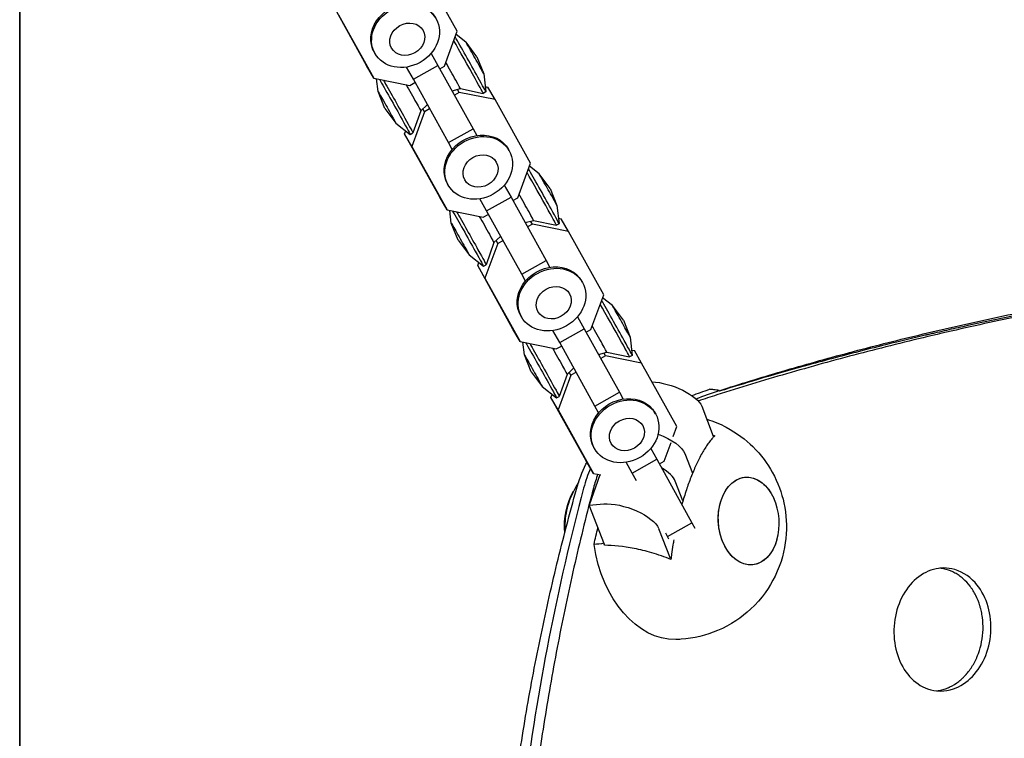
# Model space of a CAD drawing. Units: millimetres. Extents: x -4504 to 4621, y -7239 to 4837.
# Drawn here: x 1687 to 1966, y -982 to -778 of the extents above; entities that cross this region are included whole.
import ezdxf

# ---------------------------------------------------------------- set-up
doc = ezdxf.new("R2010")
doc.units = ezdxf.units.MM
doc.header["$LTSCALE"] = 20
doc.layers.add('2d', color=230, linetype='Continuous')

msp = doc.modelspace()

# ---------------------------------------------------------------- linework, layer by layer
at = {"layer": '2d'}
for p, q in [((1686.54, -698.8), (1686.54, -1266.08)), ((1686.54, -1464.2), (1686.54, -699.8)), ((1810.91, -781.37), (1800.9, -763.34)), ((1785.13, -791.12), (1775.11, -773.09)), ((1777.18, -776.66), (1787.19, -794.69)), ((1807.28, -791.24), (1810.91, -781.37)), ((1813.38, -784.45), (1810.59, -782.25)), ((1816.49, -788.62), (1813.39, -784.46)), ((1787.57, -787.72), (1787.34, -787.33)), ((1803.47, -787.63), (1805.4, -791.06)), ((1816.49, -788.62), (1818.42, -793.44)), ((1787.19, -794.69), (1785.13, -791.12)), ((1798.42, -794.97), (1796.49, -791.54)), ((1798.42, -794.97), (1805.4, -791.06)), ((1805.4, -791.06), (1815.41, -809.09)), ((1805.92, -792), (1807.28, -791.24)), ((1787.19, -794.69), (1797.45, -796.76)), ((1818.43, -793.44), (1819.05, -798.61)), ((1788.4, -798.47), (1787.96, -794.84)), ((1797.45, -796.76), (1798.87, -795.96)), ((1808.44, -813), (1798.42, -794.97)), ((1818.87, -797.08), (1819.63, -797.23)), ((1821.7, -800.8), (1819.63, -797.23)), ((1790.33, -803.3), (1788.4, -798.48)), ((1809.43, -798.32), (1811.78, -797.66)), ((1811.44, -798.73), (1810.08, -799.49)), ((1811.44, -798.73), (1810.95, -797.89)), ((1821.7, -800.8), (1811.44, -798.73)), ((1811.78, -797.66), (1818.28, -799.04)), ((1819.05, -798.61), (1818.28, -799.04)), ((1802.36, -802.26), (1800.51, -803.99)), ((1831.71, -818.83), (1821.7, -800.8)), ((1790.33, -803.3), (1793.44, -807.46)), ((1801.61, -804.25), (1797.98, -814.11)), ((1800.51, -803.99), (1798.29, -810.26)), ((1801.61, -804.25), (1801.13, -803.41)), ((1803.03, -803.45), (1801.61, -804.25)), ((1793.44, -807.46), (1797.52, -810.69)), ((1795.92, -810.54), (1796.24, -809.67)), ((1797.98, -814.11), (1795.92, -810.54)), ((1805.93, -828.57), (1795.92, -810.54)), ((1797.53, -810.69), (1798.29, -810.26)), ((1808.44, -813), (1815.41, -809.09)), ((1815.41, -809.09), (1816.42, -811.02)), ((1797.98, -814.11), (1807.99, -832.14)), ((1809.46, -814.96), (1808.44, -813)), ((1809.28, -814.69), (1809.44, -814.98)), ((1825.62, -815.21), (1825.4, -814.82)), ((1828.08, -828.7), (1831.71, -818.83)), ((1834.18, -821.91), (1831.39, -819.71)), ((1837.29, -826.08), (1834.19, -821.92)), ((1808.37, -825.18), (1808.14, -824.79)), ((1824.27, -825.09), (1826.2, -828.52)), ((1837.29, -826.08), (1839.23, -830.89)), ((1807.99, -832.14), (1805.93, -828.57)), ((1819.23, -832.43), (1817.29, -828.99)), ((1819.23, -832.43), (1826.2, -828.52)), ((1826.2, -828.52), (1836.21, -846.54)), ((1826.73, -829.46), (1828.08, -828.7)), ((1839.23, -830.9), (1839.85, -836.06)), ((1807.99, -832.14), (1818.25, -834.21)), ((1809.2, -835.93), (1808.76, -832.3)), ((1818.25, -834.21), (1819.68, -833.41)), ((1829.24, -850.46), (1819.23, -832.43)), ((1811.13, -840.76), (1809.2, -835.94)), ((1830.23, -835.77), (1832.58, -835.12)), ((1832.24, -836.19), (1830.89, -836.95)), ((1832.24, -836.19), (1831.75, -835.35)), ((1842.5, -838.26), (1832.24, -836.19)), ((1832.58, -835.12), (1839.09, -836.5)), ((1839.85, -836.07), (1839.09, -836.5)), ((1839.67, -834.53), (1840.44, -834.69)), ((1842.5, -838.26), (1840.44, -834.69)), ((1852.51, -856.29), (1842.5, -838.26)), ((1811.13, -840.76), (1814.24, -844.92)), ((1822.41, -841.71), (1818.78, -851.57)), ((1821.31, -841.44), (1819.09, -847.72)), ((1823.16, -839.72), (1821.31, -841.44)), ((1822.41, -841.71), (1821.93, -840.87)), ((1823.84, -840.91), (1822.41, -841.71)), ((1814.24, -844.92), (1818.32, -848.14)), ((1816.72, -848), (1817.04, -847.13)), ((1818.33, -848.15), (1819.09, -847.72)), ((1829.24, -850.46), (1836.21, -846.54)), ((1836.21, -846.54), (1837.22, -848.48)), ((1818.78, -851.57), (1816.72, -848)), ((1826.73, -866.03), (1816.72, -848)), ((1830.26, -852.42), (1829.24, -850.46)), ((1818.78, -851.57), (1828.79, -869.6)), ((1830.08, -852.14), (1830.24, -852.43)), ((1846.42, -852.67), (1846.2, -852.28)), ((1848.88, -866.16), (1852.51, -856.29)), ((1854.98, -859.37), (1852.19, -857.16)), ((1858.1, -863.53), (1854.99, -859.37)), ((1829.17, -862.64), (1828.94, -862.25)), ((1845.07, -862.54), (1847, -865.97)), ((1858.1, -863.53), (1860.03, -868.35)), ((1828.79, -869.6), (1826.73, -866.03)), ((1840.03, -869.89), (1838.09, -866.45)), ((1840.03, -869.89), (1847, -865.97)), ((1847, -865.97), (1857.02, -884)), ((1847.53, -866.92), (1848.88, -866.16)), ((1828.79, -869.6), (1839.05, -871.67)), ((1830, -873.39), (1829.56, -869.76)), ((1850.04, -887.92), (1840.03, -869.89)), ((1860.03, -868.36), (1860.65, -873.52)), ((1839.05, -871.67), (1840.48, -870.87)), ((1851.03, -873.23), (1853.38, -872.58)), ((1853.04, -873.65), (1852.55, -872.81)), ((1853.38, -872.58), (1859.89, -873.95)), ((1860.47, -871.99), (1861.24, -872.15)), ((1863.3, -875.72), (1861.24, -872.15)), ((1831.93, -878.22), (1830, -873.4)), ((1853.04, -873.65), (1851.69, -874.41)), ((1863.3, -875.72), (1853.04, -873.65)), ((1860.65, -873.52), (1859.89, -873.95)), ((1873.31, -893.75), (1863.3, -875.72)), ((1831.93, -878.22), (1835.04, -882.37)), ((1843.96, -877.17), (1842.11, -878.9)), ((1843.21, -879.16), (1842.73, -878.33)), ((1844.64, -878.36), (1843.21, -879.16)), ((1843.21, -879.16), (1839.58, -889.03)), ((1842.11, -878.9), (1839.89, -885.17)), ((1835.05, -882.38), (1839.13, -885.6)), ((1850.04, -887.92), (1857.02, -884)), ((1857.02, -884), (1858.02, -885.93)), ((1837.52, -885.46), (1837.84, -884.59)), ((1839.58, -889.03), (1837.52, -885.46)), ((1847.53, -903.49), (1837.52, -885.46)), ((1839.13, -885.6), (1839.89, -885.17)), ((1839.58, -889.03), (1849.59, -907.06)), ((1851.06, -889.87), (1850.04, -887.92)), ((1850.88, -889.6), (1851.05, -889.89)), ((1867.23, -890.13), (1867, -889.74)), ((1880.37, -887.98), (1883.66, -896.47)), ((1872.28, -896.55), (1873.31, -893.75)), ((1869.68, -903.62), (1871.65, -898.25)), ((1849.97, -900.1), (1849.74, -899.7)), ((1865.87, -900), (1867.6, -903.06)), ((1849.59, -907.06), (1847.53, -903.49)), ((1860.62, -906.97), (1867.6, -903.06)), ((1867.6, -903.06), (1877.61, -921.09)), ((1868.33, -904.37), (1869.68, -903.62)), ((1875.61, -901.43), (1877.78, -907)), ((1860.62, -906.97), (1858.89, -903.91)), ((1851.44, -907.43), (1848.38, -916.08)), ((1849.59, -907.06), (1851.68, -907.48)), ((1861.84, -909.17), (1860.62, -906.97)), ((1875.04, -914.87), (1872.85, -909.24)), ((1848.38, -916.08), (1852.53, -915.76)), ((1852.71, -927.24), (1848.38, -916.08)), ((1868.09, -922.69), (1871.39, -931.17)), ((1870.63, -925), (1877.61, -921.09)), ((1877.61, -921.09), (1878.44, -922.68)), ((1870.63, -925), (1870.13, -924.09)), ((1871.02, -925.73), (1870.63, -925)), ((1852.78, -927.3), (1852.71, -927.24)), ((1852.71, -927.51), (1852.78, -927.3))]:
    msp.add_line(p, q, dxfattribs=at)
for centre, radius, start, end in [((1885.41, -921.27), 17, 343.9101, 24.9317), ((1864.36, -922.35), 23, 173.6051, 184.2863)]:
    msp.add_arc(centre, radius, start, end, dxfattribs=at)
at = {"layer": '2d', "extrusion": (0, 0, -1)}
for centre, major_axis, ratio, start_param, end_param in [((1795.97, -782.35), (-8.63, -4.98), 0.856893, 0, 3.141593), ((1796.19, -782.74), (8.63, 4.98), 0.856893, 0.014453, 6.297638), ((1796.7, -783.62), (4.46, 2.58), 0.856893, 0.014453, 6.297638), ((1792.65, -802), (4.88, -8.69), 0.00745, -2.501985, -1.029258), ((1793.41, -801.57), (4.88, -8.69), 0.00745, -2.38317, -1.029258), ((1797.78, -799.12), (2.73, -4.87), 0.00745, -2.126307, -1.029258), ((1790.92, -802.97), (-2.52, 4.5), 0.00745, -0.056854, 2.112335), ((1797.78, -799.12), (2.73, -4.87), 0.00745, -1.029258, -0.006528), ((1790.92, -802.97), (2.52, -4.5), 0.00745, -1.029258, 0.056854), ((1792.65, -802), (4.88, -8.69), 0.00745, -1.029258, 0.018069), ((1793.41, -801.57), (4.88, -8.69), 0.00745, -1.029258, 0), ((1816.77, -819.8), (-8.63, -4.98), 0.856893, 0, 3.141593), ((1816.99, -820.2), (8.63, 4.98), 0.856893, 0.014453, 6.297638), ((1817.51, -821.08), (4.46, 2.58), 0.856893, 0.014453, 6.297638), ((1813.45, -839.46), (4.88, -8.69), 0.00745, -2.501985, -1.029258), ((1814.22, -839.03), (4.88, -8.69), 0.00745, -2.38317, -1.029258), ((1811.72, -840.43), (-2.52, 4.5), 0.00745, -0.056854, 2.112335), ((1818.58, -836.58), (2.73, -4.87), 0.00745, -2.126307, -1.029258), ((1818.58, -836.58), (2.73, -4.87), 0.00745, -1.029258, -0.006528), ((1811.72, -840.43), (2.52, -4.5), 0.00745, -1.029258, 0.056854), ((1813.45, -839.46), (4.88, -8.69), 0.00745, -1.029258, 0.018069), ((1814.22, -839.03), (4.88, -8.69), 0.00745, -1.029258, 0), ((1837.57, -857.26), (-8.63, -4.98), 0.856893, 0, 3.141593), ((1837.8, -857.65), (8.63, 4.98), 0.856893, 0.014453, 6.297638), ((1838.31, -858.54), (4.46, 2.58), 0.856893, 0.014453, 6.297638), ((1834.25, -876.91), (4.88, -8.69), 0.00745, -2.501985, -1.029258), ((1835.02, -876.48), (4.88, -8.69), 0.00745, -2.38317, -1.029258), ((1839.38, -874.04), (2.73, -4.87), 0.00745, -2.126307, -1.029258), ((1832.52, -877.88), (-2.52, 4.5), 0.00745, -0.056854, 2.112335), ((1839.38, -874.04), (2.73, -4.87), 0.00745, -1.029258, -0.006528), ((1832.52, -877.88), (2.52, -4.5), 0.00745, -1.029258, 0.056854), ((1834.25, -876.91), (4.88, -8.69), 0.00745, -1.029258, 0.018069), ((1835.02, -876.48), (4.88, -8.69), 0.00745, -1.029258, 0), ((1871.02, -885.99), (9.43, -3.33), 0.390947, -2.232711, -0.324278), ((1858.37, -894.72), (-8.63, -4.98), 0.856893, 0, 3.141593), ((1858.6, -895.11), (8.63, 4.98), 0.856893, 0.014453, 6.297638), ((1859.11, -896), (4.46, 2.58), 0.856893, 0.014453, 6.297638), ((1866.26, -899.44), (9.43, -3.33), 0.390947, -1.52511, -0.324278), ((1893.73, -920.62), (0.96, -12.46), 0.690197, -1.074102, 3.712344), ((1893.73, -920.62), (-0.96, 12.46), 0.690197, -1.000045, 1.074102), ((1852.41, -922.41), (-0.08, 16), 0.690533, -1.671018, -0.865679), ((1893.73, -920.62), (0.96, -12.46), 0.690197, -2.570842, -2.067491), ((1893.73, -920.62), (0.96, -12.46), 0.690197, -1.074102, 2.141547), ((1858.74, -920.7), (9.43, -3.33), 0.390947, -2.418673, -0.324278), ((1936.62, -974.22), (-10.14, 131.21), 0.690197, -1.151837, -1.113339), ((1871.43, -922.35), (2.47, -31.9), 0.690197, 0.039399, 1.47042), ((1874.24, -922.13), (-2.46, 31.83), 0.690197, -1.687165, -1.672319)]:
    msp.add_ellipse(centre, major_axis=major_axis, ratio=ratio, start_param=start_param, end_param=end_param, dxfattribs=at)
at = {"layer": '2d'}
for centre, major_axis, ratio, start_param, end_param in [((1814.17, -789.92), (-4.88, 8.69), 0.00745, -2.112335, -0.647056), ((1813.41, -790.35), (-4.88, 8.69), 0.00745, -2.112335, -0.762408), ((1815.9, -788.95), (-2.52, 4.5), 0.00745, -2.112335, -0.018069), ((1809.05, -792.8), (-2.73, 4.87), 0.00745, -2.112335, -1.019815), ((1815.9, -788.95), (2.52, -4.5), 0.00745, 0.018069, 1.029258), ((1814.17, -789.92), (4.88, -8.69), 0.00745, 0, 1.029258), ((1809.05, -792.8), (2.73, -4.87), 0.00745, -0.001822, 1.029258), ((1813.41, -790.35), (4.88, -8.69), 0.00745, -0.006528, 1.029258), ((1834.21, -827.81), (-4.88, 8.69), 0.00745, -2.112335, -0.762408), ((1834.98, -827.38), (-4.88, 8.69), 0.00745, -2.112335, -0.647056), ((1836.7, -826.41), (-2.52, 4.5), 0.00745, -2.112335, -0.018069), ((1829.85, -830.25), (-2.73, 4.87), 0.00745, -2.112335, -1.019815), ((1836.7, -826.41), (2.52, -4.5), 0.00745, 0.018069, 1.029258), ((1829.85, -830.25), (2.73, -4.87), 0.00745, -0.001822, 1.029258), ((1834.21, -827.81), (4.88, -8.69), 0.00745, -0.006528, 1.029258), ((1834.98, -827.38), (4.88, -8.69), 0.00745, 0, 1.029258), ((1855.01, -865.26), (-4.88, 8.69), 0.00745, -2.112335, -0.762408), ((1855.78, -864.83), (-4.88, 8.69), 0.00745, -2.112335, -0.647056), ((1857.51, -863.86), (-2.52, 4.5), 0.00745, -2.112335, -0.018069), ((1850.65, -867.71), (-2.73, 4.87), 0.00745, -2.112335, -1.019815), ((1857.51, -863.86), (2.52, -4.5), 0.00745, 0.018069, 1.029258), ((1850.65, -867.71), (2.73, -4.87), 0.00745, -0.001822, 1.029258), ((1855.01, -865.26), (4.88, -8.69), 0.00745, -0.006528, 1.029258), ((1855.78, -864.83), (4.88, -8.69), 0.00745, 0, 1.029258), ((1863.5, -907.25), (9.43, -3.33), 0.390947, 0.324278, 1.099107), ((1852.41, -922.41), (0.08, -15.85), 0.690533, -1.881721, -1.489793)]:
    msp.add_ellipse(centre, major_axis=major_axis, ratio=ratio, start_param=start_param, end_param=end_param, dxfattribs=at)
for points, knots in [([(2651.67, -886.86), (2640.16, -884.01), (2628.52, -881.27), (2608.04, -876.7), (2599.25, -874.82), (2585.96, -872.09), (2581.52, -871.19), (2574.83, -869.87), (2572.59, -869.44), (2569.23, -868.79), (2567.55, -868.47), (2565.59, -868.1), (2564.6, -867.91), (2564.18, -867.83), (2563.9, -867.78), (2563.76, -867.75), (2554.72, -866.05), (2545.78, -864.44), (2527.87, -861.36), (2518.89, -859.88), (2500.88, -857.08), (2491.85, -855.74), (2478.28, -853.85), (2473.76, -853.23), (2466.96, -852.34), (2463.56, -851.89), (2459.59, -851.39), (2457.89, -851.18), (2456.76, -851.03), (2456.19, -850.96), (2446.51, -849.76), (2437.4, -848.7), (2419.17, -846.72), (2410.06, -845.8), (2391.83, -844.11), (2382.71, -843.33), (2364.52, -841.92), (2355.44, -841.28), (2337.31, -840.15), (2328.27, -839.65), (2310.22, -838.81), (2301.22, -838.45), (2287.75, -838.03), (2283.27, -837.91), (2274.33, -837.69), (2269.86, -837.61), (2260.95, -837.46), (2256.51, -837.41), (2249.85, -837.36), (2247.64, -837.35), (2244.31, -837.33), (2243.21, -837.33), (2240.99, -837.32), (2239.89, -837.32), (2234.37, -837.32), (2229.96, -837.34), (2221.16, -837.41), (2216.77, -837.47), (2208, -837.61), (2203.63, -837.7), (2194.91, -837.91), (2190.56, -838.04), (2177.55, -838.46), (2168.92, -838.82), (2151.76, -839.67), (2143.23, -840.16), (2126.27, -841.3), (2117.85, -841.94), (2101.15, -843.35), (2092.88, -844.13), (2076.46, -845.84), (2068.31, -846.76), (2056.21, -848.24), (2052.2, -848.76), (2046.22, -849.56), (2044.23, -849.83), (2041.25, -850.24), (2040.26, -850.38), (2038.77, -850.58), (2038.03, -850.69), (2037.17, -850.81), (2036.8, -850.87), (2036.55, -850.9), (2036.43, -850.92), (2028.35, -852.08), (2020.5, -853.29), (2008.9, -855.2), (2005.06, -855.86), (1997.44, -857.2), (1993.65, -857.89), (1982.34, -860.01), (1974.91, -861.48), (1960.27, -864.57), (1953.06, -866.18), (1938.84, -869.54), (1931.83, -871.28), (1918.02, -874.91), (1911.22, -876.79), (1897.8, -880.68), (1891.19, -882.69), (1882.91, -885.33), (1881.14, -885.91), (1879.38, -886.49)], [0.0204243, 0.0204243, 0.0204243, 0.0204243, 0.0625, 0.0625, 0.09375, 0.09375, 0.109375, 0.109375, 0.1171875, 0.1171875, 0.1210937, 0.1230469, 0.1240234, 0.1245117, 0.1245117, 0.125, 0.125, 0.15625, 0.15625, 0.1875, 0.1875, 0.21875, 0.21875, 0.234375, 0.234375, 0.2421875, 0.2460937, 0.2480469, 0.2480469, 0.25, 0.25, 0.28125, 0.28125, 0.3125, 0.3125, 0.34375, 0.34375, 0.375, 0.375, 0.40625, 0.40625, 0.4375, 0.4375, 0.453125, 0.453125, 0.46875, 0.46875, 0.484375, 0.484375, 0.4921875, 0.4921875, 0.4960937, 0.4960937, 0.5, 0.5, 0.515625, 0.515625, 0.53125, 0.53125, 0.546875, 0.546875, 0.5625, 0.5625, 0.59375, 0.59375, 0.625, 0.625, 0.65625, 0.65625, 0.6875, 0.6875, 0.71875, 0.71875, 0.734375, 0.734375, 0.7421875, 0.7421875, 0.7460937, 0.7460937, 0.7480469, 0.7490234, 0.7495117, 0.7495117, 0.75, 0.75, 0.78125, 0.78125, 0.796875, 0.796875, 0.8125, 0.8125, 0.84375, 0.84375, 0.875, 0.875, 0.90625, 0.90625, 0.9375, 0.9375, 0.96875, 0.96875, 0.9773073, 0.9773073, 0.9773073, 0.9773073]), ([(1885.37, -883.55), (1891.23, -881.67), (1897.15, -879.84), (1909.46, -876.22), (1915.85, -874.43), (1928.82, -870.98), (1935.4, -869.32), (1948.7, -866.12), (1955.44, -864.59), (1969.08, -861.65), (1975.98, -860.24), (1986.46, -858.21), (1989.98, -857.56), (1997.04, -856.27), (2000.59, -855.64), (2018.43, -852.59), (2032.99, -850.4), (2051.55, -847.96), (2055.28, -847.49), (2062.77, -846.57), (2066.53, -846.13), (2077.86, -844.85), (2093.08, -843.27), (2108.54, -841.93), (2120.23, -841.02), (2124.15, -840.73), (2131.99, -840.18), (2135.93, -839.93), (2155.67, -838.71), (2171.65, -837.98), (2191.87, -837.38), (2195.93, -837.27), (2204.05, -837.09), (2208.13, -837.01), (2220.37, -836.83), (2236.76, -836.71), (2253.29, -836.83), (2265.73, -837.01), (2269.89, -837.08), (2278.22, -837.27), (2282.38, -837.37), (2303.24, -837.98), (2320, -838.7), (2341.06, -839.91), (2345.27, -840.17), (2353.71, -840.72), (2357.92, -841.01), (2370.59, -841.92), (2379.04, -842.59), (2404.4, -844.77), (2421.29, -846.47), (2442.4, -848.91), (2446.62, -849.41), (2455.05, -850.45), (2459.27, -850.98), (2471.91, -852.63), (2480.32, -853.79), (2497.11, -856.23), (2505.48, -857.51), (2522.2, -860.2), (2530.55, -861.61), (2544.53, -864.09), (2550.18, -865.12), (2555.82, -866.18)], [0.0012105, 0.0012105, 0.0012105, 0.0012105, 0.0255128, 0.0255128, 0.0510256, 0.0510256, 0.0765383, 0.0765383, 0.1020511, 0.1020511, 0.1275639, 0.1275639, 0.1403203, 0.1403203, 0.1530767, 0.1530767, 0.2041022, 0.2041022, 0.2168586, 0.2168586, 0.229615, 0.229615, 0.2551278, 0.2806406, 0.2806406, 0.293397, 0.293397, 0.3061534, 0.3061534, 0.3571789, 0.3571789, 0.3699353, 0.3699353, 0.3826917, 0.3826917, 0.4082045, 0.4337173, 0.4337173, 0.4464737, 0.4464737, 0.4592301, 0.4592301, 0.5102556, 0.5102556, 0.523012, 0.523012, 0.5357684, 0.5357684, 0.5612812, 0.5612812, 0.6123067, 0.6123067, 0.6250631, 0.6250631, 0.6378195, 0.6378195, 0.6633323, 0.6633323, 0.6888451, 0.6888451, 0.7143579, 0.7143579, 0.7317375, 0.7317375, 0.7317375, 0.7317375]), ([(2640.36, -883.89), (2639.17, -883.61), (2637.96, -883.32), (2632.36, -882.01), (2627.59, -880.9), (2617.21, -878.57), (2611.6, -877.33), (2599.52, -874.74), (2593.05, -873.4), (2582.7, -871.31), (2579.15, -870.6), (2573.65, -869.53), (2570.85, -868.99), (2567.53, -868.36), (2565.84, -868.04), (2565, -867.88), (2564.58, -867.8), (2564.36, -867.76), (2564.26, -867.74), (2564.2, -867.73), (2564.18, -867.73), (2564.17, -867.73), (2564.16, -867.73), (2564.15, -867.73), (2553.58, -865.74), (2543.37, -863.93), (2523.7, -860.61), (2514.25, -859.1), (2496.13, -856.34), (2487.47, -855.09), (2475.07, -853.4), (2471.05, -852.86), (2465.15, -852.09), (2462.24, -851.72), (2458.92, -851.3), (2457.27, -851.1), (2456.45, -850.99), (2456.05, -850.94), (2455.84, -850.92), (2455.74, -850.91), (2455.69, -850.9), (2455.67, -850.9), (2455.65, -850.89), (2455.64, -850.89), (2452.58, -850.52), (2449.14, -850.1), (2441.52, -849.2), (2437.33, -848.72), (2428.19, -847.71), (2423.25, -847.18), (2415.26, -846.36), (2412.51, -846.09), (2408.23, -845.67), (2406.06, -845.46), (2403.46, -845.21), (2402.15, -845.09), (2401.49, -845.03), (2401.16, -845), (2400.99, -844.98), (2400.91, -844.97), (2400.87, -844.97), (2400.85, -844.97), (2400.84, -844.97), (2400.83, -844.97), (2397.04, -844.62), (2393.06, -844.26), (2384.7, -843.54), (2380.33, -843.18), (2371.19, -842.46), (2366.43, -842.1), (2359, -841.57), (2356.48, -841.4), (2352.62, -841.14), (2350.68, -841.02), (2348.37, -840.87), (2347.21, -840.79), (2346.63, -840.76), (2346.34, -840.74), (2346.2, -840.73), (2346.12, -840.73), (2346.09, -840.72), (2346.07, -840.72), (2346.06, -840.72), (2346.06, -840.72), (2338.54, -840.25), (2331.41, -839.86), (2317.91, -839.18), (2311.54, -838.9), (2293.55, -838.19), (2283.07, -837.9), (2269.57, -837.61), (2265.45, -837.54), (2257.94, -837.44), (2254.55, -837.4), (2248.51, -837.35), (2245.86, -837.34), (2242.42, -837.33), (2241.37, -837.33), (2239.92, -837.33), (2239.24, -837.32), (2238.49, -837.32), (2238.14, -837.32), (2237.96, -837.32), (2237.87, -837.32), (2237.83, -837.32), (2237.81, -837.32), (2237.8, -837.32), (2237.8, -837.32), (2233.93, -837.32), (2228.81, -837.34), (2219.28, -837.42), (2215.79, -837.47), (2208.21, -837.58), (2204.11, -837.66), (2190.93, -837.97), (2180.95, -838.27), (2164.26, -838.98), (2158.41, -839.25), (2149.22, -839.75), (2146.09, -839.92), (2141.29, -840.21), (2138.86, -840.36), (2135.99, -840.55), (2134.54, -840.64), (2133.82, -840.69), (2133.45, -840.71), (2133.27, -840.72), (2133.18, -840.73), (2133.14, -840.73), (2133.11, -840.74), (2133.1, -840.74), (2126.99, -841.14), (2121.15, -841.57), (2109.99, -842.45), (2104.67, -842.91), (2094.55, -843.83), (2089.74, -844.29), (2080.6, -845.22), (2076.27, -845.68), (2068.1, -846.59), (2064.25, -847.04), (2057.03, -847.91), (2053.66, -848.33), (2047.37, -849.15), (2044.46, -849.53), (2040.42, -850.08), (2039.14, -850.26), (2037.29, -850.52), (2036.38, -850.65), (2035.37, -850.79), (2034.87, -850.86), (2034.62, -850.9), (2034.5, -850.92), (2034.43, -850.93), (2034.4, -850.93), (2034.39, -850.93), (2034.38, -850.93), (2034.38, -850.93), (2034.38, -850.93), (2026.37, -852.08), (2018.49, -853.29), (2006.84, -855.2), (2002.99, -855.86), (1995.34, -857.2), (1991.54, -857.88), (1980.23, -859.99), (1972.79, -861.47), (1961.83, -863.77), (1958.21, -864.55), (1952.82, -865.75), (1951.03, -866.15), (1948.35, -866.76), (1947.02, -867.07), (1945.47, -867.43), (1944.69, -867.61), (1944.3, -867.7), (1944.11, -867.74), (1944.01, -867.77), (1943.97, -867.78), (1943.94, -867.78), (1943.93, -867.79), (1943.92, -867.79), (1943.92, -867.79), (1943.92, -867.79), (1937.61, -869.27), (1931.71, -870.72), (1920.71, -873.54), (1915.61, -874.9), (1906.14, -877.51), (1901.78, -878.76), (1893.77, -881.12), (1890.12, -882.23), (1886.33, -883.41), (1885.86, -883.56), (1885.39, -883.7)], [0.0580192, 0.0580192, 0.0580192, 0.0580192, 0.0625, 0.0625, 0.078125, 0.078125, 0.09375, 0.09375, 0.109375, 0.109375, 0.1171875, 0.1171875, 0.1210938, 0.1230469, 0.1240234, 0.1245117, 0.1247559, 0.1248779, 0.124939, 0.1249695, 0.1249847, 0.1249924, 0.1249924, 0.125, 0.125, 0.15625, 0.15625, 0.1875, 0.1875, 0.21875, 0.21875, 0.234375, 0.234375, 0.2421875, 0.2460938, 0.2480469, 0.2490234, 0.2495117, 0.2497559, 0.2498779, 0.249939, 0.2499695, 0.2499695, 0.25, 0.25, 0.265625, 0.265625, 0.28125, 0.28125, 0.296875, 0.296875, 0.3046875, 0.3046875, 0.3085938, 0.3105469, 0.3115234, 0.3120117, 0.3122559, 0.3123779, 0.312439, 0.3124695, 0.3124847, 0.3124847, 0.3125, 0.3125, 0.328125, 0.328125, 0.34375, 0.34375, 0.359375, 0.359375, 0.3671875, 0.3671875, 0.3710938, 0.3730469, 0.3740234, 0.3745117, 0.3747559, 0.3748779, 0.374939, 0.3749695, 0.3749847, 0.3749847, 0.375, 0.375, 0.390625, 0.390625, 0.40625, 0.40625, 0.4375, 0.4375, 0.453125, 0.453125, 0.46875, 0.46875, 0.484375, 0.484375, 0.4921875, 0.4921875, 0.4960937, 0.4980469, 0.4990234, 0.4995117, 0.4997559, 0.4998779, 0.499939, 0.499939, 0.5, 0.5, 0.53125, 0.53125, 0.546875, 0.546875, 0.5625, 0.5625, 0.59375, 0.59375, 0.609375, 0.609375, 0.6171875, 0.6171875, 0.6210937, 0.6230469, 0.6240234, 0.6245117, 0.6247559, 0.6248779, 0.624939, 0.6249695, 0.6249695, 0.625, 0.625, 0.640625, 0.640625, 0.65625, 0.65625, 0.671875, 0.671875, 0.6875, 0.6875, 0.703125, 0.703125, 0.71875, 0.71875, 0.734375, 0.734375, 0.7421875, 0.7421875, 0.7460937, 0.7480469, 0.7490234, 0.7495117, 0.7497559, 0.7498779, 0.749939, 0.7499695, 0.7499847, 0.7499847, 0.75, 0.75, 0.78125, 0.78125, 0.796875, 0.796875, 0.8125, 0.8125, 0.84375, 0.84375, 0.859375, 0.859375, 0.8671875, 0.8671875, 0.8710937, 0.8730469, 0.8740234, 0.8745117, 0.8747559, 0.8748779, 0.874939, 0.8749695, 0.8749847, 0.8749924, 0.8749924, 0.875, 0.875, 0.890625, 0.890625, 0.90625, 0.90625, 0.921875, 0.921875, 0.9375, 0.9375, 0.9397807, 0.9397807, 0.9397807, 0.9397807]), ([(1885.36, -883.46), (1885.11, -883.44), (1884.86, -883.41), (1884.6, -883.38), (1884.35, -883.35), (1884.1, -883.32), (1883.85, -883.29), (1883.43, -883.24), (1883, -883.19), (1882.57, -883.15)], [0, 0, 0, 0, 0.001080085, 0.001080085, 0.001080085, 0.002160169, 0.002160169, 0.002160169, 0.003997238, 0.003997238, 0.003997238, 0.003997238]), ([(1881.8, -891.66), (1883.8, -892.27), (1885.67, -893.06), (1890.4, -895.55), (1892.88, -897.48), (1897.33, -901.85), (1899.1, -904.33), (1902.09, -909.73), (1903.11, -912.63), (1904.45, -918.81), (1904.64, -922.1), (1903.94, -928.94), (1903.07, -932.5), (1899.71, -939.37), (1897.54, -942.63), (1891.78, -948), (1888.61, -950.19), (1881.7, -953.11), (1878.14, -953.99), (1874.03, -954.26), (1873.53, -954.28), (1873.02, -954.29)], [6.494862, 6.494862, 6.494862, 6.494862, 6.640519, 6.640519, 6.900071, 6.900071, 7.214601, 7.214601, 7.603969, 7.603969, 8.058324, 8.058324, 8.506189, 8.506189, 8.867749, 8.867749, 9.145176, 9.145176, 9.37826, 9.37826, 9.410866, 9.410866, 9.410866, 9.410866]), ([(1884.06, -896.37), (1883.87, -896.56), (1883.69, -896.75), (1883.18, -897.32), (1882.86, -897.71), (1882.29, -898.46), (1882.02, -898.85), (1881.46, -899.68), (1881.18, -900.14), (1880.61, -901.09), (1880.33, -901.6), (1879.78, -902.63), (1879.51, -903.16), (1879.03, -904.15), (1878.79, -904.66), (1878.31, -905.73), (1878.07, -906.3), (1877.59, -907.46), (1877.35, -908.05), (1876.9, -909.24), (1876.68, -909.84), (1876.47, -910.42), (1876.27, -911), (1876.06, -911.61), (1875.64, -912.89), (1875.43, -913.56), (1875.06, -914.79), (1874.89, -915.35), (1874.73, -915.91)], [-20.883416, -20.883416, -20.883416, -20.883416, -19.410625, -19.410625, -16.812025, -16.812025, -14.607715, -14.607715, -12.403404, -12.403404, -10.199094, -10.199094, -7.994784, -7.994784, -5.996088, -5.996088, -3.997392, -3.997392, -1.998696, -1.998696, 0, 0, 0, 1.998696, 1.998696, 3.997392, 3.997392, 5.649191, 5.649191, 5.649191, 5.649191]), ([(1844.81, -911.51), (1845.51, -909.02), (1846.4, -906.68), (1847.57, -904.29), (1847.66, -904.09), (1847.76, -903.89)], [0, 0, 0, 0, 0.007845257, 0.007845257, 0.008557428, 0.008557428, 0.008557428, 0.008557428]), ([(1821.03, -1087.35), (1821.03, -1079.87), (1821.15, -1072.4), (1821.65, -1057.47), (1822.02, -1050.01), (1823.01, -1035.12), (1823.63, -1027.68), (1825.12, -1012.86), (1825.99, -1005.48), (1827.98, -990.76), (1829.1, -983.42), (1831.57, -968.82), (1832.93, -961.56), (1835.91, -947.1), (1837.51, -939.91), (1840.98, -925.64), (1842.83, -918.55), (1844.81, -911.51)], [0, 0, 0, 0, 0.0224251, 0.0224251, 0.0448502, 0.0448502, 0.0672753, 0.0672753, 0.0897004, 0.0897004, 0.1121255, 0.1121255, 0.1345506, 0.1345506, 0.1569757, 0.1569757, 0.1794008, 0.1794008, 0.1794008, 0.1794008]), ([(1846.82, -911.24), (1839.32, -939.33), (1833.66, -968.32), (1828.93, -1005.04), (1828.11, -1012.41), (1826.69, -1027.18), (1826.09, -1034.59), (1824.67, -1056.84), (1824.18, -1071.73), (1824.16, -1086.62)], [0, 0, 0, 0, 0.5, 0.5, 0.625, 0.625, 0.75, 0.75, 1, 1, 1, 1]), ([(1849.62, -911.23), (1847.76, -918.26), (1846.01, -925.32), (1842.74, -939.54), (1841.22, -946.7), (1838.41, -961.11), (1837.11, -968.36), (1835.35, -979.31), (1834.79, -982.97), (1833.99, -988.48), (1833.6, -991.24), (1833.17, -994.47), (1832.96, -996.09), (1832.87, -996.78), (1832.81, -997.24), (1832.78, -997.47), (1831.8, -1005.05), (1830.98, -1012.42), (1829.56, -1027.18), (1828.97, -1034.58), (1828.02, -1049.4), (1827.66, -1056.83), (1827.18, -1071.71), (1827.06, -1079.16), (1827.05, -1086.62)], [0, 0, 0, 0, 0.125, 0.125, 0.25, 0.25, 0.375, 0.375, 0.4375, 0.4375, 0.46875, 0.484375, 0.492187, 0.496094, 0.496094, 0.5, 0.5, 0.625, 0.625, 0.75, 0.75, 0.875, 0.875, 1, 1, 1, 1]), ([(1845.37, -909.67), (1844.66, -910.72), (1844.09, -911.75), (1842.94, -914.19), (1842.47, -915.57), (1842.07, -917.15), (1842.02, -917.38), (1841.97, -917.62)], [0.7936222, 0.7936222, 0.7936222, 0.7936222, 0.9696795, 0.9696795, 1.2192948, 1.2192948, 1.2634067, 1.2634067, 1.2634067, 1.2634067]), ([(1872.44, -925.97), (1872.36, -926.45), (1872.28, -926.92), (1872.07, -928.22), (1871.94, -929.1), (1871.75, -930.5), (1871.69, -931.01), (1871.63, -931.51)], [15.408466, 15.408466, 15.408466, 15.408466, 16.812025, 16.812025, 19.410625, 19.410625, 20.883416, 20.883416, 20.883416, 20.883416]), ([(1871.63, -931.51), (1869.83, -930.81), (1868, -930.18), (1864.49, -929.15), (1862.82, -928.74), (1858.14, -927.8), (1855.26, -927.5), (1852.71, -927.51)], [-20.885619, -20.885619, -20.885619, -20.885619, -15.086504, -15.086504, -9.807069, -9.807069, 0, 0, 0, 0]), ([(1962.58, -951.45), (1962.65, -948.89), (1961.88, -943.8), (1958.03, -937.17), (1952.07, -933.62), (1945.44, -934.04), (1939.93, -937.66), (1936.06, -943.9), (1935.07, -948.95), (1935.01, -951.46)], [0, 0, 0, 0, 0.138156, 0.278888, 0.455385, 0.594296, 0.730339, 0.864792, 1, 1, 1, 1]), ([(1960.32, -951.45), (1960.35, -950.29), (1960.3, -949.15), (1960.08, -947.47), (1959.98, -946.92), (1959.8, -946.1), (1959.71, -945.69), (1959.58, -945.22), (1959.52, -945.01), (1959.48, -944.88), (1959.46, -944.81), (1959.12, -943.7), (1958.73, -942.7), (1958.03, -941.31), (1957.77, -940.86), (1957.37, -940.2), (1957.16, -939.88), (1956.94, -939.57), (1956.79, -939.36), (1956.71, -939.26), (1956.02, -938.36), (1955.36, -937.64), (1954.29, -936.7), (1953.92, -936.41), (1953.16, -935.87), (1952.77, -935.62), (1951.54, -934.95), (1950.7, -934.6), (1949.41, -934.24), (1948.82, -934.11), (1948.21, -934.03), (1948.05, -934.02)], [0, 0, 0, 0, 0.0625, 0.0625, 0.09375, 0.09375, 0.109375, 0.1171875, 0.1210938, 0.1210938, 0.125, 0.125, 0.1875, 0.1875, 0.21875, 0.21875, 0.234375, 0.2421875, 0.2421875, 0.25, 0.25, 0.3125, 0.3125, 0.34375, 0.34375, 0.375, 0.375, 0.4375, 0.4375, 0.46875, 0.4800723, 0.4800723, 0.4800723, 0.4800723]), ([(1935.01, -951.46), (1934.94, -954.01), (1935.69, -959.11), (1939.18, -965.23), (1944.84, -969.13), (1951.49, -969.18), (1957.53, -965.26), (1961.48, -959.02), (1962.51, -953.96), (1962.58, -951.45)], [0, 0, 0, 0, 0.137755, 0.278055, 0.419307, 0.593813, 0.730266, 0.864847, 1, 1, 1, 1]), ([(1947.1, -968.89), (1947.51, -968.84), (1947.9, -968.78), (1948.75, -968.59), (1949.41, -968.41), (1950.17, -968.11), (1950.55, -967.95), (1950.71, -967.88), (1950.82, -967.83), (1950.87, -967.8), (1951.82, -967.35), (1952.66, -966.83), (1953.84, -965.89), (1954.42, -965.39), (1955.06, -964.74), (1955.37, -964.4), (1955.5, -964.25), (1955.59, -964.15), (1955.63, -964.1), (1956.39, -963.23), (1957.02, -962.33), (1957.85, -960.89), (1958.24, -960.14), (1958.58, -959.36), (1958.8, -958.82), (1958.91, -958.55), (1959.81, -956.1), (1960.25, -953.82), (1960.32, -951.45)], [0.5345941, 0.5345941, 0.5345941, 0.5345941, 0.5625, 0.5625, 0.59375, 0.609375, 0.6171875, 0.6210938, 0.6210938, 0.625, 0.625, 0.6875, 0.6875, 0.71875, 0.734375, 0.7421875, 0.7460937, 0.7460937, 0.75, 0.75, 0.8125, 0.8125, 0.84375, 0.859375, 0.859375, 0.875, 0.875, 1, 1, 1, 1])]:
    msp.add_open_spline(points, degree=3, knots=knots, dxfattribs=at)
for points in [[(1877.57, -884.94), (1879.23, -884.34), (1880.9, -883.74), (1882.57, -883.15)], [(1878.78, -885.83), (1880.96, -885.05), (1883.15, -884.26), (1885.36, -883.46)], [(1885.36, -883.46), (1885.37, -883.54), (1885.38, -883.62), (1885.39, -883.7)], [(1879.48, -885.58), (1879.48, -885.58), (1879.47, -885.58), (1879.47, -885.59)], [(1883.55, -896.18), (1883.72, -896.24), (1883.89, -896.31), (1884.06, -896.37)], [(1848.77, -905.63), (1848, -907.41), (1847.34, -909.29), (1846.82, -911.24)], [(1850.86, -907.32), (1850.39, -908.58), (1849.97, -909.88), (1849.62, -911.23)], [(1852.57, -926.89), (1851.61, -927.15), (1850.67, -927.27), (1849.76, -927.24)]]:
    msp.add_open_spline(points, degree=3, dxfattribs=at)

doc.saveas('drawing.dxf')
